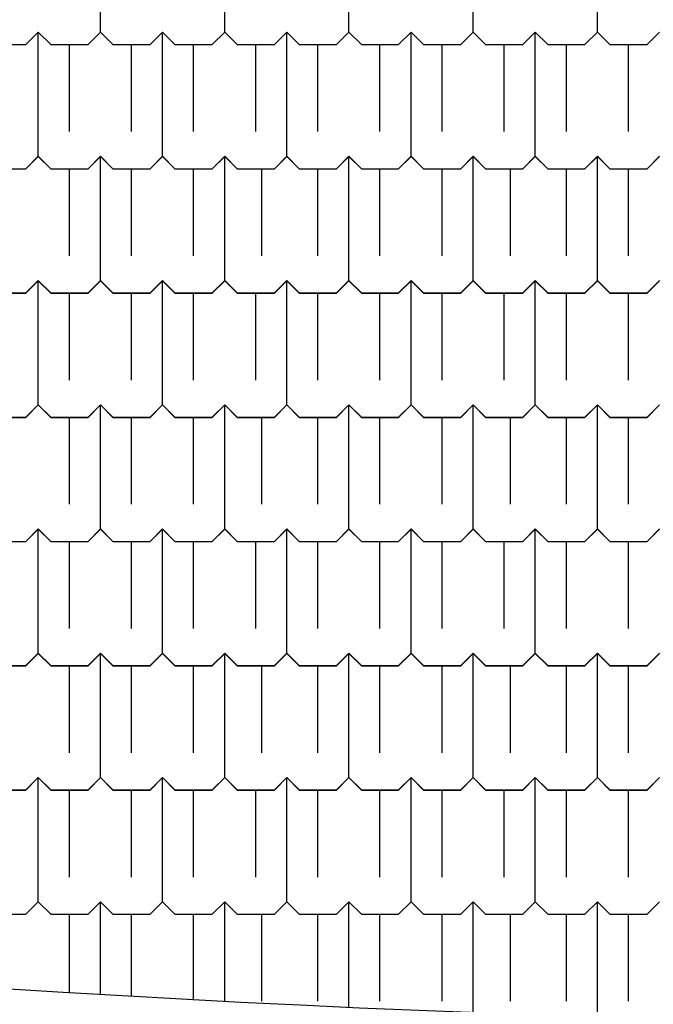
# Model space of a CAD drawing. Extents: x 90 to 403, y 0 to 44.
# Drawn here: x 351 to 354, y 4 to 8 of the extents above; entities that cross this region are included whole.
import ezdxf

# ---------------------------------------------------------------- set-up
doc = ezdxf.new("R2010")
doc.units = 0
doc.header["$MEASUREMENT"] = 0
doc.layers.add('AAA', color=7, linetype='CONTINUOUS')

msp = doc.modelspace()

# ---------------------------------------------------------------- linework, layer by layer
at = {"layer": 'AAA', "linetype": 'Continuous'}
for p, q in [((351.7154, 7.7487), (351.7154, 8.2487)), ((351.7154, 7.7479), (351.7154, 8.2479)), ((352.2154, 7.7487), (352.2154, 8.2487)), ((352.2154, 7.7479), (352.2154, 8.2479)), ((352.7154, 7.7487), (352.7154, 8.2487)), ((352.7154, 7.7479), (352.7154, 8.2479)), ((353.2154, 7.7487), (353.2154, 8.2487)), ((353.2154, 7.7479), (353.2154, 8.2479)), ((353.7154, 7.7487), (353.7154, 8.2487)), ((353.7154, 7.7479), (353.7154, 8.2479)), ((351.4154, 7.6987), (351.4654, 7.7487)), ((351.4154, 7.6979), (351.4654, 7.7479)), ((351.4654, 7.7487), (351.5154, 7.6987)), ((351.4654, 7.2487), (351.4654, 7.7487)), ((351.4654, 7.7479), (351.5154, 7.6979)), ((351.4654, 7.2479), (351.4654, 7.7479)), ((351.6654, 7.6987), (351.7154, 7.7487)), ((351.6654, 7.6979), (351.7154, 7.7479)), ((351.7154, 7.7487), (351.7654, 7.6987)), ((351.7154, 7.7479), (351.7654, 7.6979)), ((351.9154, 7.6987), (351.9654, 7.7487)), ((351.9154, 7.6979), (351.9654, 7.7479)), ((351.9654, 7.7487), (352.0154, 7.6987)), ((351.9654, 7.2487), (351.9654, 7.7487)), ((351.9654, 7.7479), (352.0154, 7.6979)), ((351.9654, 7.2479), (351.9654, 7.7479)), ((352.1654, 7.6987), (352.2154, 7.7487)), ((352.1654, 7.6979), (352.2154, 7.7479)), ((352.2154, 7.7487), (352.2654, 7.6987)), ((352.2154, 7.7479), (352.2654, 7.6979)), ((352.4154, 7.6987), (352.4654, 7.7487)), ((352.4154, 7.6979), (352.4654, 7.7479)), ((352.4654, 7.7487), (352.5154, 7.6987)), ((352.4654, 7.2487), (352.4654, 7.7487)), ((352.4654, 7.7479), (352.5154, 7.6979)), ((352.4654, 7.2479), (352.4654, 7.7479)), ((352.6654, 7.6987), (352.7154, 7.7487)), ((352.6654, 7.6979), (352.7154, 7.7479)), ((352.7154, 7.7487), (352.7654, 7.6987)), ((352.7154, 7.7479), (352.7654, 7.6979)), ((352.9154, 7.6987), (352.9654, 7.7487)), ((352.9154, 7.6979), (352.9654, 7.7479)), ((352.9654, 7.7487), (353.0154, 7.6987)), ((352.9654, 7.2487), (352.9654, 7.7487)), ((352.9654, 7.7479), (353.0154, 7.6979)), ((352.9654, 7.2479), (352.9654, 7.7479)), ((353.1654, 7.6987), (353.2154, 7.7487)), ((353.1654, 7.6979), (353.2154, 7.7479)), ((353.2154, 7.7487), (353.2654, 7.6987)), ((353.2154, 7.7479), (353.2654, 7.6979)), ((353.4154, 7.6987), (353.4654, 7.7487)), ((353.4154, 7.6979), (353.4654, 7.7479)), ((353.4654, 7.7487), (353.5154, 7.6987)), ((353.4654, 7.2487), (353.4654, 7.7487)), ((353.4654, 7.7479), (353.5154, 7.6979)), ((353.4654, 7.2479), (353.4654, 7.7479)), ((353.6654, 7.6987), (353.7154, 7.7487)), ((353.6654, 7.6979), (353.7154, 7.7479)), ((353.7154, 7.7487), (353.7654, 7.6987)), ((353.7154, 7.7479), (353.7654, 7.6979)), ((353.9154, 7.6987), (353.9654, 7.7487)), ((353.9154, 7.6979), (353.9654, 7.7479)), ((351.2654, 7.6987), (351.4154, 7.6987)), ((351.2654, 7.6979), (351.4154, 7.6979)), ((351.5154, 7.6987), (351.6654, 7.6987)), ((351.5154, 7.6979), (351.6654, 7.6979)), ((351.5904, 7.3487), (351.5904, 7.6987)), ((351.5904, 7.3479), (351.5904, 7.6979)), ((351.7654, 7.6987), (351.9154, 7.6987)), ((351.7654, 7.6979), (351.9154, 7.6979)), ((351.8404, 7.3487), (351.8404, 7.6987)), ((351.8404, 7.3479), (351.8404, 7.6979)), ((352.0154, 7.6987), (352.1654, 7.6987)), ((352.0154, 7.6979), (352.1654, 7.6979)), ((352.0904, 7.3487), (352.0904, 7.6987)), ((352.0904, 7.3479), (352.0904, 7.6979)), ((352.2654, 7.6987), (352.4154, 7.6987)), ((352.2654, 7.6979), (352.4154, 7.6979)), ((352.3404, 7.3487), (352.3404, 7.6987)), ((352.3404, 7.3479), (352.3404, 7.6979)), ((352.5154, 7.6987), (352.6654, 7.6987)), ((352.5154, 7.6979), (352.6654, 7.6979)), ((352.5904, 7.3487), (352.5904, 7.6987)), ((352.5904, 7.3479), (352.5904, 7.6979)), ((352.7654, 7.6987), (352.9154, 7.6987)), ((352.7654, 7.6979), (352.9154, 7.6979)), ((352.8404, 7.3487), (352.8404, 7.6987)), ((352.8404, 7.3479), (352.8404, 7.6979)), ((353.0154, 7.6987), (353.1654, 7.6987)), ((353.0154, 7.6979), (353.1654, 7.6979)), ((353.0904, 7.3487), (353.0904, 7.6987)), ((353.0904, 7.3479), (353.0904, 7.6979)), ((353.2654, 7.6987), (353.4154, 7.6987)), ((353.2654, 7.6979), (353.4154, 7.6979)), ((353.3404, 7.3487), (353.3404, 7.6987)), ((353.3404, 7.3479), (353.3404, 7.6979)), ((353.5154, 7.6987), (353.6654, 7.6987)), ((353.5154, 7.6979), (353.6654, 7.6979)), ((353.5904, 7.3487), (353.5904, 7.6987)), ((353.5904, 7.3479), (353.5904, 7.6979)), ((353.7654, 7.6987), (353.9154, 7.6987)), ((353.7654, 7.6979), (353.9154, 7.6979)), ((353.8404, 7.3487), (353.8404, 7.6987)), ((353.8404, 7.3479), (353.8404, 7.6979)), ((351.4154, 7.1987), (351.4654, 7.2487)), ((351.4154, 7.1979), (351.4654, 7.2479)), ((351.4654, 7.2487), (351.5154, 7.1987)), ((351.4654, 7.2479), (351.5154, 7.1979)), ((351.6654, 7.1987), (351.7154, 7.2487)), ((351.6654, 7.1979), (351.7154, 7.2479)), ((351.7154, 7.2487), (351.7654, 7.1987)), ((351.7154, 6.7487), (351.7154, 7.2487)), ((351.7154, 7.2479), (351.7654, 7.1979)), ((351.7154, 6.7479), (351.7154, 7.2479)), ((351.9154, 7.1987), (351.9654, 7.2487)), ((351.9154, 7.1979), (351.9654, 7.2479)), ((351.9654, 7.2487), (352.0154, 7.1987)), ((351.9654, 7.2479), (352.0154, 7.1979)), ((352.1654, 7.1987), (352.2154, 7.2487)), ((352.1654, 7.1979), (352.2154, 7.2479)), ((352.2154, 7.2487), (352.2654, 7.1987)), ((352.2154, 6.7487), (352.2154, 7.2487)), ((352.2154, 7.2479), (352.2654, 7.1979)), ((352.2154, 6.7479), (352.2154, 7.2479)), ((352.4154, 7.1987), (352.4654, 7.2487)), ((352.4154, 7.1979), (352.4654, 7.2479)), ((352.4654, 7.2487), (352.5154, 7.1987)), ((352.4654, 7.2479), (352.5154, 7.1979)), ((352.6654, 7.1987), (352.7154, 7.2487)), ((352.6654, 7.1979), (352.7154, 7.2479)), ((352.7154, 7.2487), (352.7654, 7.1987)), ((352.7154, 6.7487), (352.7154, 7.2487)), ((352.7154, 7.2479), (352.7654, 7.1979)), ((352.7154, 6.7479), (352.7154, 7.2479)), ((352.9154, 7.1987), (352.9654, 7.2487)), ((352.9154, 7.1979), (352.9654, 7.2479)), ((352.9654, 7.2487), (353.0154, 7.1987)), ((352.9654, 7.2479), (353.0154, 7.1979)), ((353.1654, 7.1987), (353.2154, 7.2487)), ((353.1654, 7.1979), (353.2154, 7.2479)), ((353.2154, 7.2487), (353.2654, 7.1987)), ((353.2154, 6.7487), (353.2154, 7.2487)), ((353.2154, 7.2479), (353.2654, 7.1979)), ((353.2154, 6.7479), (353.2154, 7.2479)), ((353.4154, 7.1987), (353.4654, 7.2487)), ((353.4154, 7.1979), (353.4654, 7.2479)), ((353.4654, 7.2487), (353.5154, 7.1987)), ((353.4654, 7.2479), (353.5154, 7.1979)), ((353.6654, 7.1987), (353.7154, 7.2487)), ((353.6654, 7.1979), (353.7154, 7.2479)), ((353.7154, 7.2487), (353.7654, 7.1987)), ((353.7154, 6.7487), (353.7154, 7.2487)), ((353.7154, 7.2479), (353.7654, 7.1979)), ((353.7154, 6.7479), (353.7154, 7.2479)), ((353.9154, 7.1987), (353.9654, 7.2487)), ((353.9154, 7.1979), (353.9654, 7.2479)), ((351.2654, 7.1987), (351.4154, 7.1987)), ((351.2654, 7.1979), (351.4154, 7.1979)), ((351.5154, 7.1987), (351.6654, 7.1987)), ((351.5154, 7.1979), (351.6654, 7.1979)), ((351.5904, 6.8487), (351.5904, 7.1987)), ((351.5904, 6.8479), (351.5904, 7.1979)), ((351.7654, 7.1987), (351.9154, 7.1987)), ((351.7654, 7.1979), (351.9154, 7.1979)), ((351.8404, 6.8487), (351.8404, 7.1987)), ((351.8404, 6.8479), (351.8404, 7.1979)), ((352.0154, 7.1987), (352.1654, 7.1987)), ((352.0154, 7.1979), (352.1654, 7.1979)), ((352.0904, 6.8487), (352.0904, 7.1987)), ((352.0904, 6.8479), (352.0904, 7.1979)), ((352.2654, 7.1987), (352.4154, 7.1987)), ((352.2654, 7.1979), (352.4154, 7.1979)), ((352.3654, 6.8487), (352.3654, 7.1987)), ((352.3654, 6.8479), (352.3654, 7.1979)), ((352.5154, 7.1987), (352.6654, 7.1987)), ((352.5154, 7.1979), (352.6654, 7.1979)), ((352.5904, 6.8487), (352.5904, 7.1987)), ((352.5904, 6.8479), (352.5904, 7.1979)), ((352.7654, 7.1987), (352.9154, 7.1987)), ((352.7654, 7.1979), (352.9154, 7.1979)), ((352.8404, 6.8487), (352.8404, 7.1987)), ((352.8404, 6.8479), (352.8404, 7.1979)), ((353.0154, 7.1987), (353.1654, 7.1987)), ((353.0154, 7.1979), (353.1654, 7.1979)), ((353.0904, 6.8487), (353.0904, 7.1987)), ((353.0904, 6.8479), (353.0904, 7.1979)), ((353.2654, 7.1987), (353.4154, 7.1987)), ((353.2654, 7.1979), (353.4154, 7.1979)), ((353.3654, 6.8487), (353.3654, 7.1987)), ((353.3654, 6.8479), (353.3654, 7.1979)), ((353.5154, 7.1987), (353.6654, 7.1987)), ((353.5154, 7.1979), (353.6654, 7.1979)), ((353.5904, 6.8487), (353.5904, 7.1987)), ((353.5904, 6.8479), (353.5904, 7.1979)), ((353.7654, 7.1987), (353.9154, 7.1987)), ((353.7654, 7.1979), (353.9154, 7.1979)), ((353.8404, 6.8487), (353.8404, 7.1987)), ((353.8404, 6.8479), (353.8404, 7.1979)), ((351.4154, 6.6987), (351.4654, 6.7487)), ((351.4154, 6.6979), (351.4654, 6.7479)), ((351.4654, 6.7487), (351.5154, 6.6987)), ((351.4654, 6.2487), (351.4654, 6.7487)), ((351.4654, 6.7479), (351.5154, 6.6979)), ((351.4654, 6.2479), (351.4654, 6.7479)), ((351.6654, 6.6987), (351.7154, 6.7487)), ((351.6654, 6.6979), (351.7154, 6.7479)), ((351.7154, 6.7487), (351.7654, 6.6987)), ((351.7154, 6.7479), (351.7654, 6.6979)), ((351.9154, 6.6987), (351.9654, 6.7487)), ((351.9154, 6.6979), (351.9654, 6.7479)), ((351.9654, 6.7487), (352.0154, 6.6987)), ((351.9654, 6.2487), (351.9654, 6.7487)), ((351.9654, 6.7479), (352.0154, 6.6979)), ((351.9654, 6.2479), (351.9654, 6.7479)), ((352.1654, 6.6987), (352.2154, 6.7487)), ((352.1654, 6.6979), (352.2154, 6.7479)), ((352.2154, 6.7487), (352.2654, 6.6987)), ((352.2154, 6.7479), (352.2654, 6.6979)), ((352.4154, 6.6987), (352.4654, 6.7487)), ((352.4154, 6.6979), (352.4654, 6.7479)), ((352.4654, 6.7487), (352.5154, 6.6987)), ((352.4654, 6.2487), (352.4654, 6.7487)), ((352.4654, 6.7479), (352.5154, 6.6979)), ((352.4654, 6.2479), (352.4654, 6.7479)), ((352.6654, 6.6987), (352.7154, 6.7487)), ((352.6654, 6.6979), (352.7154, 6.7479)), ((352.7154, 6.7487), (352.7654, 6.6987)), ((352.7154, 6.7479), (352.7654, 6.6979)), ((352.9154, 6.6987), (352.9654, 6.7487)), ((352.9154, 6.6979), (352.9654, 6.7479)), ((352.9654, 6.7487), (353.0154, 6.6987)), ((352.9654, 6.2487), (352.9654, 6.7487)), ((352.9654, 6.7479), (353.0154, 6.6979)), ((352.9654, 6.2479), (352.9654, 6.7479)), ((353.1654, 6.6987), (353.2154, 6.7487)), ((353.1654, 6.6979), (353.2154, 6.7479)), ((353.2154, 6.7487), (353.2654, 6.6987)), ((353.2154, 6.7479), (353.2654, 6.6979)), ((353.4154, 6.6987), (353.4654, 6.7487)), ((353.4154, 6.6979), (353.4654, 6.7479)), ((353.4654, 6.7487), (353.5154, 6.6987)), ((353.4654, 6.2487), (353.4654, 6.7487)), ((353.4654, 6.7479), (353.5154, 6.6979)), ((353.4654, 6.2479), (353.4654, 6.7479)), ((353.6654, 6.6987), (353.7154, 6.7487)), ((353.6654, 6.6979), (353.7154, 6.7479)), ((353.7154, 6.7487), (353.7654, 6.6987)), ((353.7154, 6.7479), (353.7654, 6.6979)), ((353.9154, 6.6987), (353.9654, 6.7487)), ((353.9154, 6.6979), (353.9654, 6.7479)), ((351.2654, 6.6987), (351.4154, 6.6987)), ((351.2654, 6.6979), (351.4154, 6.6979)), ((351.5154, 6.6987), (351.6654, 6.6987)), ((351.5154, 6.6979), (351.6654, 6.6979)), ((351.5904, 6.3487), (351.5904, 6.6987)), ((351.5904, 6.3479), (351.5904, 6.6979)), ((351.7654, 6.6987), (351.9154, 6.6987)), ((351.7654, 6.6979), (351.9154, 6.6979)), ((351.8404, 6.3487), (351.8404, 6.6987)), ((351.8404, 6.3479), (351.8404, 6.6979)), ((352.0154, 6.6987), (352.1654, 6.6987)), ((352.0154, 6.6979), (352.1654, 6.6979)), ((352.0904, 6.3487), (352.0904, 6.6987)), ((352.0904, 6.3479), (352.0904, 6.6979)), ((352.2654, 6.6987), (352.4154, 6.6987)), ((352.2654, 6.6979), (352.4154, 6.6979)), ((352.3404, 6.3487), (352.3404, 6.6987)), ((352.3404, 6.3479), (352.3404, 6.6979)), ((352.5154, 6.6987), (352.6654, 6.6987)), ((352.5154, 6.6979), (352.6654, 6.6979)), ((352.5904, 6.3487), (352.5904, 6.6987)), ((352.5904, 6.3479), (352.5904, 6.6979)), ((352.7654, 6.6987), (352.9154, 6.6987)), ((352.7654, 6.6979), (352.9154, 6.6979)), ((352.8404, 6.3487), (352.8404, 6.6987)), ((352.8404, 6.3479), (352.8404, 6.6979)), ((353.0154, 6.6987), (353.1654, 6.6987)), ((353.0154, 6.6979), (353.1654, 6.6979)), ((353.0904, 6.3487), (353.0904, 6.6987)), ((353.0904, 6.3479), (353.0904, 6.6979)), ((353.2654, 6.6987), (353.4154, 6.6987)), ((353.2654, 6.6979), (353.4154, 6.6979)), ((353.3404, 6.3487), (353.3404, 6.6987)), ((353.3404, 6.3479), (353.3404, 6.6979)), ((353.5154, 6.6987), (353.6654, 6.6987)), ((353.5154, 6.6979), (353.6654, 6.6979)), ((353.5904, 6.3487), (353.5904, 6.6987)), ((353.5904, 6.3479), (353.5904, 6.6979)), ((353.7654, 6.6987), (353.9154, 6.6987)), ((353.7654, 6.6979), (353.9154, 6.6979)), ((353.8404, 6.3487), (353.8404, 6.6987)), ((353.8404, 6.3479), (353.8404, 6.6979)), ((351.4154, 6.1987), (351.4654, 6.2487)), ((351.4154, 6.1979), (351.4654, 6.2479)), ((351.4654, 6.2487), (351.5154, 6.1987)), ((351.4654, 6.2479), (351.5154, 6.1979)), ((351.6654, 6.1987), (351.7154, 6.2487)), ((351.6654, 6.1979), (351.7154, 6.2479)), ((351.7154, 6.2487), (351.7654, 6.1987)), ((351.7154, 5.7487), (351.7154, 6.2487)), ((351.7154, 6.2479), (351.7654, 6.1979)), ((351.7154, 5.7479), (351.7154, 6.2479)), ((351.9154, 6.1987), (351.9654, 6.2487)), ((351.9154, 6.1979), (351.9654, 6.2479)), ((351.9654, 6.2487), (352.0154, 6.1987)), ((351.9654, 6.2479), (352.0154, 6.1979)), ((352.1654, 6.1987), (352.2154, 6.2487)), ((352.1654, 6.1979), (352.2154, 6.2479)), ((352.2154, 6.2487), (352.2654, 6.1987)), ((352.2154, 5.7487), (352.2154, 6.2487)), ((352.2154, 6.2479), (352.2654, 6.1979)), ((352.2154, 5.7479), (352.2154, 6.2479)), ((352.4154, 6.1987), (352.4654, 6.2487)), ((352.4154, 6.1979), (352.4654, 6.2479)), ((352.4654, 6.2487), (352.5154, 6.1987)), ((352.4654, 6.2479), (352.5154, 6.1979)), ((352.6654, 6.1987), (352.7154, 6.2487)), ((352.6654, 6.1979), (352.7154, 6.2479)), ((352.7154, 6.2487), (352.7654, 6.1987)), ((352.7154, 5.7487), (352.7154, 6.2487)), ((352.7154, 6.2479), (352.7654, 6.1979)), ((352.7154, 5.7479), (352.7154, 6.2479)), ((352.9154, 6.1987), (352.9654, 6.2487)), ((352.9154, 6.1979), (352.9654, 6.2479)), ((352.9654, 6.2487), (353.0154, 6.1987)), ((352.9654, 6.2479), (353.0154, 6.1979)), ((353.1654, 6.1987), (353.2154, 6.2487)), ((353.1654, 6.1979), (353.2154, 6.2479)), ((353.2154, 6.2487), (353.2654, 6.1987)), ((353.2154, 5.7487), (353.2154, 6.2487)), ((353.2154, 6.2479), (353.2654, 6.1979)), ((353.2154, 5.7479), (353.2154, 6.2479)), ((353.4154, 6.1987), (353.4654, 6.2487)), ((353.4154, 6.1979), (353.4654, 6.2479)), ((353.4654, 6.2487), (353.5154, 6.1987)), ((353.4654, 6.2479), (353.5154, 6.1979)), ((353.6654, 6.1987), (353.7154, 6.2487)), ((353.6654, 6.1979), (353.7154, 6.2479)), ((353.7154, 6.2487), (353.7654, 6.1987)), ((353.7154, 5.7487), (353.7154, 6.2487)), ((353.7154, 6.2479), (353.7654, 6.1979)), ((353.7154, 5.7479), (353.7154, 6.2479)), ((353.9154, 6.1987), (353.9654, 6.2487)), ((353.9154, 6.1979), (353.9654, 6.2479)), ((351.2654, 6.1987), (351.4154, 6.1987)), ((351.2654, 6.1979), (351.4154, 6.1979)), ((351.5154, 6.1987), (351.6654, 6.1987)), ((351.5154, 6.1979), (351.6654, 6.1979)), ((351.5904, 5.8487), (351.5904, 6.1987)), ((351.5904, 5.8479), (351.5904, 6.1979)), ((351.7654, 6.1987), (351.9154, 6.1987)), ((351.7654, 6.1979), (351.9154, 6.1979)), ((351.8404, 5.8487), (351.8404, 6.1987)), ((351.8404, 5.8479), (351.8404, 6.1979)), ((352.0154, 6.1987), (352.1654, 6.1987)), ((352.0154, 6.1979), (352.1654, 6.1979)), ((352.0904, 5.8487), (352.0904, 6.1987)), ((352.0904, 5.8479), (352.0904, 6.1979)), ((352.2654, 6.1987), (352.4154, 6.1987)), ((352.2654, 6.1979), (352.4154, 6.1979)), ((352.3654, 5.8487), (352.3654, 6.1987)), ((352.3654, 5.8479), (352.3654, 6.1979)), ((352.5154, 6.1987), (352.6654, 6.1987)), ((352.5154, 6.1979), (352.6654, 6.1979)), ((352.5904, 5.8487), (352.5904, 6.1987)), ((352.5904, 5.8479), (352.5904, 6.1979)), ((352.7654, 6.1987), (352.9154, 6.1987)), ((352.7654, 6.1979), (352.9154, 6.1979)), ((352.8404, 5.8487), (352.8404, 6.1987)), ((352.8404, 5.8479), (352.8404, 6.1979)), ((353.0154, 6.1987), (353.1654, 6.1987)), ((353.0154, 6.1979), (353.1654, 6.1979)), ((353.0904, 5.8487), (353.0904, 6.1987)), ((353.0904, 5.8479), (353.0904, 6.1979)), ((353.2654, 6.1987), (353.4154, 6.1987)), ((353.2654, 6.1979), (353.4154, 6.1979)), ((353.3654, 5.8487), (353.3654, 6.1987)), ((353.3654, 5.8479), (353.3654, 6.1979)), ((353.5154, 6.1987), (353.6654, 6.1987)), ((353.5154, 6.1979), (353.6654, 6.1979)), ((353.5904, 5.8487), (353.5904, 6.1987)), ((353.5904, 5.8479), (353.5904, 6.1979)), ((353.7654, 6.1987), (353.9154, 6.1987)), ((353.7654, 6.1979), (353.9154, 6.1979)), ((353.8404, 5.8487), (353.8404, 6.1987)), ((353.8404, 5.8479), (353.8404, 6.1979)), ((351.4154, 5.6987), (351.4654, 5.7487)), ((351.4154, 5.6979), (351.4654, 5.7479)), ((351.4654, 5.7487), (351.5154, 5.6987)), ((351.4654, 5.2487), (351.4654, 5.7487)), ((351.4654, 5.7479), (351.5154, 5.6979)), ((351.4654, 5.2479), (351.4654, 5.7479)), ((351.6654, 5.6987), (351.7154, 5.7487)), ((351.6654, 5.6979), (351.7154, 5.7479)), ((351.7154, 5.7487), (351.7654, 5.6987)), ((351.7154, 5.7479), (351.7654, 5.6979)), ((351.9154, 5.6987), (351.9654, 5.7487)), ((351.9154, 5.6979), (351.9654, 5.7479)), ((351.9654, 5.7487), (352.0154, 5.6987)), ((351.9654, 5.2487), (351.9654, 5.7487)), ((351.9654, 5.7479), (352.0154, 5.6979)), ((351.9654, 5.2479), (351.9654, 5.7479)), ((352.1654, 5.6987), (352.2154, 5.7487)), ((352.1654, 5.6979), (352.2154, 5.7479)), ((352.2154, 5.7487), (352.2654, 5.6987)), ((352.2154, 5.7479), (352.2654, 5.6979)), ((352.4154, 5.6987), (352.4654, 5.7487)), ((352.4154, 5.6979), (352.4654, 5.7479)), ((352.4654, 5.7487), (352.5154, 5.6987)), ((352.4654, 5.2487), (352.4654, 5.7487)), ((352.4654, 5.7479), (352.5154, 5.6979)), ((352.4654, 5.2479), (352.4654, 5.7479)), ((352.6654, 5.6987), (352.7154, 5.7487)), ((352.6654, 5.6979), (352.7154, 5.7479)), ((352.7154, 5.7487), (352.7654, 5.6987)), ((352.7154, 5.7479), (352.7654, 5.6979)), ((352.9154, 5.6987), (352.9654, 5.7487)), ((352.9154, 5.6979), (352.9654, 5.7479)), ((352.9654, 5.7487), (353.0154, 5.6987)), ((352.9654, 5.2487), (352.9654, 5.7487)), ((352.9654, 5.7479), (353.0154, 5.6979)), ((352.9654, 5.2479), (352.9654, 5.7479)), ((353.1654, 5.6987), (353.2154, 5.7487)), ((353.1654, 5.6979), (353.2154, 5.7479)), ((353.2154, 5.7487), (353.2654, 5.6987)), ((353.2154, 5.7479), (353.2654, 5.6979)), ((353.4154, 5.6987), (353.4654, 5.7487)), ((353.4154, 5.6979), (353.4654, 5.7479)), ((353.4654, 5.7487), (353.5154, 5.6987)), ((353.4654, 5.2487), (353.4654, 5.7487)), ((353.4654, 5.7479), (353.5154, 5.6979)), ((353.4654, 5.2479), (353.4654, 5.7479)), ((353.6654, 5.6987), (353.7154, 5.7487)), ((353.6654, 5.6979), (353.7154, 5.7479)), ((353.7154, 5.7487), (353.7654, 5.6987)), ((353.7154, 5.7479), (353.7654, 5.6979)), ((353.9154, 5.6987), (353.9654, 5.7487)), ((353.9154, 5.6979), (353.9654, 5.7479)), ((351.2654, 5.6987), (351.4154, 5.6987)), ((351.2654, 5.6979), (351.4154, 5.6979)), ((351.5154, 5.6987), (351.6654, 5.6987)), ((351.5154, 5.6979), (351.6654, 5.6979)), ((351.5904, 5.3487), (351.5904, 5.6987)), ((351.5904, 5.3479), (351.5904, 5.6979)), ((351.7654, 5.6987), (351.9154, 5.6987)), ((351.7654, 5.6979), (351.9154, 5.6979)), ((351.8404, 5.3487), (351.8404, 5.6987)), ((351.8404, 5.3479), (351.8404, 5.6979)), ((352.0154, 5.6987), (352.1654, 5.6987)), ((352.0154, 5.6979), (352.1654, 5.6979)), ((352.0904, 5.3487), (352.0904, 5.6987)), ((352.0904, 5.3479), (352.0904, 5.6979)), ((352.2654, 5.6987), (352.4154, 5.6987)), ((352.2654, 5.6979), (352.4154, 5.6979)), ((352.3404, 5.3487), (352.3404, 5.6987)), ((352.3404, 5.3479), (352.3404, 5.6979)), ((352.5154, 5.6987), (352.6654, 5.6987)), ((352.5154, 5.6979), (352.6654, 5.6979)), ((352.5904, 5.3487), (352.5904, 5.6987)), ((352.5904, 5.3479), (352.5904, 5.6979)), ((352.7654, 5.6987), (352.9154, 5.6987)), ((352.7654, 5.6979), (352.9154, 5.6979)), ((352.8404, 5.3487), (352.8404, 5.6987)), ((352.8404, 5.3479), (352.8404, 5.6979)), ((353.0154, 5.6987), (353.1654, 5.6987)), ((353.0154, 5.6979), (353.1654, 5.6979)), ((353.0904, 5.3487), (353.0904, 5.6987)), ((353.0904, 5.3479), (353.0904, 5.6979)), ((353.2654, 5.6987), (353.4154, 5.6987)), ((353.2654, 5.6979), (353.4154, 5.6979)), ((353.3404, 5.3487), (353.3404, 5.6987)), ((353.3404, 5.3479), (353.3404, 5.6979)), ((353.5154, 5.6987), (353.6654, 5.6987)), ((353.5154, 5.6979), (353.6654, 5.6979)), ((353.5904, 5.3487), (353.5904, 5.6987)), ((353.5904, 5.3479), (353.5904, 5.6979)), ((353.7654, 5.6987), (353.9154, 5.6987)), ((353.7654, 5.6979), (353.9154, 5.6979)), ((353.8404, 5.3487), (353.8404, 5.6987)), ((353.8404, 5.3479), (353.8404, 5.6979)), ((351.4154, 5.1987), (351.4654, 5.2487)), ((351.4154, 5.1979), (351.4654, 5.2479)), ((351.4654, 5.2487), (351.5154, 5.1987)), ((351.4654, 5.2479), (351.5154, 5.1979)), ((351.6654, 5.1987), (351.7154, 5.2487)), ((351.6654, 5.1979), (351.7154, 5.2479)), ((351.7154, 5.2487), (351.7654, 5.1987)), ((351.7154, 4.7487), (351.7154, 5.2487)), ((351.7154, 5.2479), (351.7654, 5.1979)), ((351.7154, 4.7479), (351.7154, 5.2479)), ((351.9154, 5.1987), (351.9654, 5.2487)), ((351.9154, 5.1979), (351.9654, 5.2479)), ((351.9654, 5.2487), (352.0154, 5.1987)), ((351.9654, 5.2479), (352.0154, 5.1979)), ((352.1654, 5.1987), (352.2154, 5.2487)), ((352.1654, 5.1979), (352.2154, 5.2479)), ((352.2154, 5.2487), (352.2654, 5.1987)), ((352.2154, 4.7487), (352.2154, 5.2487)), ((352.2154, 5.2479), (352.2654, 5.1979)), ((352.2154, 4.7479), (352.2154, 5.2479)), ((352.4154, 5.1987), (352.4654, 5.2487)), ((352.4154, 5.1979), (352.4654, 5.2479)), ((352.4654, 5.2487), (352.5154, 5.1987)), ((352.4654, 5.2479), (352.5154, 5.1979)), ((352.6654, 5.1987), (352.7154, 5.2487)), ((352.6654, 5.1979), (352.7154, 5.2479)), ((352.7154, 5.2487), (352.7654, 5.1987)), ((352.7154, 4.7487), (352.7154, 5.2487)), ((352.7154, 5.2479), (352.7654, 5.1979)), ((352.7154, 4.7479), (352.7154, 5.2479)), ((352.9154, 5.1987), (352.9654, 5.2487)), ((352.9154, 5.1979), (352.9654, 5.2479)), ((352.9654, 5.2487), (353.0154, 5.1987)), ((352.9654, 5.2479), (353.0154, 5.1979)), ((353.1654, 5.1987), (353.2154, 5.2487)), ((353.1654, 5.1979), (353.2154, 5.2479)), ((353.2154, 5.2487), (353.2654, 5.1987)), ((353.2154, 4.7487), (353.2154, 5.2487)), ((353.2154, 5.2479), (353.2654, 5.1979)), ((353.2154, 4.7479), (353.2154, 5.2479)), ((353.4154, 5.1987), (353.4654, 5.2487)), ((353.4154, 5.1979), (353.4654, 5.2479)), ((353.4654, 5.2487), (353.5154, 5.1987)), ((353.4654, 5.2479), (353.5154, 5.1979)), ((353.6654, 5.1987), (353.7154, 5.2487)), ((353.6654, 5.1979), (353.7154, 5.2479)), ((353.7154, 5.2487), (353.7654, 5.1987)), ((353.7154, 4.7487), (353.7154, 5.2487)), ((353.7154, 5.2479), (353.7654, 5.1979)), ((353.7154, 4.7479), (353.7154, 5.2479)), ((353.9154, 5.1987), (353.9654, 5.2487)), ((353.9154, 5.1979), (353.9654, 5.2479)), ((351.2654, 5.1987), (351.4154, 5.1987)), ((351.2654, 5.1979), (351.4154, 5.1979)), ((351.5154, 5.1987), (351.6654, 5.1987)), ((351.5154, 5.1979), (351.6654, 5.1979)), ((351.5904, 4.8487), (351.5904, 5.1987)), ((351.5904, 4.8479), (351.5904, 5.1979)), ((351.7654, 5.1987), (351.9154, 5.1987)), ((351.7654, 5.1979), (351.9154, 5.1979)), ((351.8404, 4.8487), (351.8404, 5.1987)), ((351.8404, 4.8479), (351.8404, 5.1979)), ((352.0154, 5.1987), (352.1654, 5.1987)), ((352.0154, 5.1979), (352.1654, 5.1979)), ((352.0904, 4.8487), (352.0904, 5.1987)), ((352.0904, 4.8479), (352.0904, 5.1979)), ((352.2654, 5.1987), (352.4154, 5.1987)), ((352.2654, 5.1979), (352.4154, 5.1979)), ((352.3654, 4.8487), (352.3654, 5.1987)), ((352.3654, 4.8479), (352.3654, 5.1979)), ((352.5154, 5.1987), (352.6654, 5.1987)), ((352.5154, 5.1979), (352.6654, 5.1979)), ((352.5904, 4.8487), (352.5904, 5.1987)), ((352.5904, 4.8479), (352.5904, 5.1979)), ((352.7654, 5.1987), (352.9154, 5.1987)), ((352.7654, 5.1979), (352.9154, 5.1979)), ((352.8404, 4.8487), (352.8404, 5.1987)), ((352.8404, 4.8479), (352.8404, 5.1979)), ((353.0154, 5.1987), (353.1654, 5.1987)), ((353.0154, 5.1979), (353.1654, 5.1979)), ((353.0904, 4.8487), (353.0904, 5.1987)), ((353.0904, 4.8479), (353.0904, 5.1979)), ((353.2654, 5.1987), (353.4154, 5.1987)), ((353.2654, 5.1979), (353.4154, 5.1979)), ((353.3654, 4.8487), (353.3654, 5.1987)), ((353.3654, 4.8479), (353.3654, 5.1979)), ((353.5154, 5.1987), (353.6654, 5.1987)), ((353.5154, 5.1979), (353.6654, 5.1979)), ((353.5904, 4.8487), (353.5904, 5.1987)), ((353.5904, 4.8479), (353.5904, 5.1979)), ((353.7654, 5.1987), (353.9154, 5.1987)), ((353.7654, 5.1979), (353.9154, 5.1979)), ((353.8404, 4.8487), (353.8404, 5.1987)), ((353.8404, 4.8479), (353.8404, 5.1979)), ((351.4154, 4.6987), (351.4654, 4.7487)), ((351.4154, 4.6979), (351.4654, 4.7479)), ((351.4654, 4.7487), (351.5154, 4.6987)), ((351.4654, 4.2487), (351.4654, 4.7487)), ((351.4654, 4.7479), (351.5154, 4.6979)), ((351.4654, 4.2479), (351.4654, 4.7479)), ((351.6654, 4.6987), (351.7154, 4.7487)), ((351.6654, 4.6979), (351.7154, 4.7479)), ((351.7154, 4.7487), (351.7654, 4.6987)), ((351.7154, 4.7479), (351.7654, 4.6979)), ((351.9154, 4.6987), (351.9654, 4.7487)), ((351.9154, 4.6979), (351.9654, 4.7479)), ((351.9654, 4.7487), (352.0154, 4.6987)), ((351.9654, 4.2487), (351.9654, 4.7487)), ((351.9654, 4.7479), (352.0154, 4.6979)), ((351.9654, 4.2479), (351.9654, 4.7479)), ((352.1654, 4.6987), (352.2154, 4.7487)), ((352.1654, 4.6979), (352.2154, 4.7479)), ((352.2154, 4.7487), (352.2654, 4.6987)), ((352.2154, 4.7479), (352.2654, 4.6979)), ((352.4154, 4.6987), (352.4654, 4.7487)), ((352.4154, 4.6979), (352.4654, 4.7479)), ((352.4654, 4.7487), (352.5154, 4.6987)), ((352.4654, 4.2487), (352.4654, 4.7487)), ((352.4654, 4.7479), (352.5154, 4.6979)), ((352.4654, 4.2479), (352.4654, 4.7479)), ((352.6654, 4.6987), (352.7154, 4.7487)), ((352.6654, 4.6979), (352.7154, 4.7479)), ((352.7154, 4.7487), (352.7654, 4.6987)), ((352.7154, 4.7479), (352.7654, 4.6979)), ((352.9154, 4.6987), (352.9654, 4.7487)), ((352.9154, 4.6979), (352.9654, 4.7479)), ((352.9654, 4.7487), (353.0154, 4.6987)), ((352.9654, 4.2487), (352.9654, 4.7487)), ((352.9654, 4.7479), (353.0154, 4.6979)), ((352.9654, 4.2479), (352.9654, 4.7479)), ((353.1654, 4.6987), (353.2154, 4.7487)), ((353.1654, 4.6979), (353.2154, 4.7479)), ((353.2154, 4.7487), (353.2654, 4.6987)), ((353.2154, 4.7479), (353.2654, 4.6979)), ((353.4154, 4.6987), (353.4654, 4.7487)), ((353.4154, 4.6979), (353.4654, 4.7479)), ((353.4654, 4.7487), (353.5154, 4.6987)), ((353.4654, 4.2487), (353.4654, 4.7487)), ((353.4654, 4.7479), (353.5154, 4.6979)), ((353.4654, 4.2479), (353.4654, 4.7479)), ((353.6654, 4.6987), (353.7154, 4.7487)), ((353.6654, 4.6979), (353.7154, 4.7479)), ((353.7154, 4.7487), (353.7654, 4.6987)), ((353.7154, 4.7479), (353.7654, 4.6979)), ((353.9154, 4.6987), (353.9654, 4.7487)), ((353.9154, 4.6979), (353.9654, 4.7479)), ((351.2654, 4.6987), (351.4154, 4.6987)), ((351.2654, 4.6979), (351.4154, 4.6979)), ((351.5154, 4.6987), (351.6654, 4.6987)), ((351.5154, 4.6979), (351.6654, 4.6979)), ((351.5904, 4.3487), (351.5904, 4.6987)), ((351.5904, 4.3479), (351.5904, 4.6979)), ((351.7654, 4.6987), (351.9154, 4.6987)), ((351.7654, 4.6979), (351.9154, 4.6979)), ((351.8404, 4.3487), (351.8404, 4.6987)), ((351.8404, 4.3479), (351.8404, 4.6979)), ((352.0154, 4.6987), (352.1654, 4.6987)), ((352.0154, 4.6979), (352.1654, 4.6979)), ((352.0904, 4.3487), (352.0904, 4.6987)), ((352.0904, 4.3479), (352.0904, 4.6979)), ((352.2654, 4.6987), (352.4154, 4.6987)), ((352.2654, 4.6979), (352.4154, 4.6979)), ((352.3404, 4.3487), (352.3404, 4.6987)), ((352.3404, 4.3479), (352.3404, 4.6979)), ((352.5154, 4.6987), (352.6654, 4.6987)), ((352.5154, 4.6979), (352.6654, 4.6979)), ((352.5904, 4.3487), (352.5904, 4.6987)), ((352.5904, 4.3479), (352.5904, 4.6979)), ((352.7654, 4.6987), (352.9154, 4.6987)), ((352.7654, 4.6979), (352.9154, 4.6979)), ((352.8404, 4.3487), (352.8404, 4.6987)), ((352.8404, 4.3479), (352.8404, 4.6979)), ((353.0154, 4.6987), (353.1654, 4.6987)), ((353.0154, 4.6979), (353.1654, 4.6979)), ((353.0904, 4.3487), (353.0904, 4.6987)), ((353.0904, 4.3479), (353.0904, 4.6979)), ((353.2654, 4.6987), (353.4154, 4.6987)), ((353.2654, 4.6979), (353.4154, 4.6979)), ((353.3404, 4.3487), (353.3404, 4.6987)), ((353.3404, 4.3479), (353.3404, 4.6979)), ((353.5154, 4.6987), (353.6654, 4.6987)), ((353.5154, 4.6979), (353.6654, 4.6979)), ((353.5904, 4.3487), (353.5904, 4.6987)), ((353.5904, 4.3479), (353.5904, 4.6979)), ((353.7654, 4.6987), (353.9154, 4.6987)), ((353.7654, 4.6979), (353.9154, 4.6979)), ((353.8404, 4.3487), (353.8404, 4.6987)), ((353.8404, 4.3479), (353.8404, 4.6979)), ((351.4154, 4.1987), (351.4654, 4.2487)), ((351.4154, 4.1979), (351.4654, 4.2479)), ((351.4654, 4.2487), (351.5154, 4.1987)), ((351.4654, 4.2479), (351.5154, 4.1979)), ((351.6654, 4.1987), (351.7154, 4.2487)), ((351.6654, 4.1979), (351.7154, 4.2479)), ((351.7154, 4.2487), (351.7654, 4.1987)), ((351.7154, 3.8789), (351.7154, 4.2487)), ((351.7154, 4.2479), (351.7654, 4.1979)), ((351.7154, 3.8763), (351.7154, 4.2479)), ((351.9154, 4.1987), (351.9654, 4.2487)), ((351.9154, 4.1979), (351.9654, 4.2479)), ((351.9654, 4.2487), (352.0154, 4.1987)), ((351.9654, 4.2479), (352.0154, 4.1979)), ((352.1654, 4.1987), (352.2154, 4.2487)), ((352.1654, 4.1979), (352.2154, 4.2479)), ((352.2154, 4.2487), (352.2654, 4.1987)), ((352.2154, 3.8589), (352.2154, 4.2487)), ((352.2154, 4.2479), (352.2654, 4.1979)), ((352.2154, 3.846), (352.2154, 4.2479)), ((352.4154, 4.1987), (352.4654, 4.2487)), ((352.4154, 4.1979), (352.4654, 4.2479)), ((352.4654, 4.2487), (352.5154, 4.1987)), ((352.4654, 4.2479), (352.5154, 4.1979)), ((352.6654, 4.1987), (352.7154, 4.2487)), ((352.6654, 4.1979), (352.7154, 4.2479)), ((352.7154, 4.2487), (352.7654, 4.1987)), ((352.7154, 3.8389), (352.7154, 4.2487)), ((352.7154, 4.2479), (352.7654, 4.1979)), ((352.7154, 3.825), (352.7154, 4.2479)), ((352.9154, 4.1987), (352.9654, 4.2487)), ((352.9154, 4.1979), (352.9654, 4.2479)), ((352.9654, 4.2487), (353.0154, 4.1987)), ((352.9654, 4.2479), (353.0154, 4.1979)), ((353.1654, 4.1987), (353.2154, 4.2487)), ((353.1654, 4.1979), (353.2154, 4.2479)), ((353.2154, 4.2487), (353.2654, 4.1987)), ((353.2154, 3.8189), (353.2154, 4.2487)), ((353.2154, 4.2479), (353.2654, 4.1979)), ((353.2154, 3.803), (353.2154, 4.2479)), ((353.4154, 4.1987), (353.4654, 4.2487)), ((353.4154, 4.1979), (353.4654, 4.2479)), ((353.4654, 4.2487), (353.5154, 4.1987)), ((353.4654, 4.2479), (353.5154, 4.1979)), ((353.6654, 4.1987), (353.7154, 4.2487)), ((353.6654, 4.1979), (353.7154, 4.2479)), ((353.7154, 4.2487), (353.7654, 4.1987)), ((353.7154, 3.7989), (353.7154, 4.2487)), ((353.7154, 4.2479), (353.7654, 4.1979)), ((353.7154, 3.7865), (353.7154, 4.2479)), ((353.9154, 4.1987), (353.9654, 4.2487)), ((353.9154, 4.1979), (353.9654, 4.2479)), ((351.2654, 4.1987), (351.4154, 4.1987)), ((351.2654, 4.1979), (351.4154, 4.1979)), ((351.5154, 4.1987), (351.6654, 4.1987)), ((351.5154, 4.1979), (351.6654, 4.1979)), ((351.5904, 3.8839), (351.5904, 4.1987)), ((351.5904, 3.8833), (351.5904, 4.1979)), ((351.7654, 4.1987), (351.9154, 4.1987)), ((351.7654, 4.1979), (351.9154, 4.1979)), ((351.8404, 3.8739), (351.8404, 4.1987)), ((351.8404, 3.8689), (351.8404, 4.1979)), ((352.0154, 4.1987), (352.1654, 4.1987)), ((352.0154, 4.1979), (352.1654, 4.1979)), ((352.0904, 3.8639), (352.0904, 4.1987)), ((352.0904, 3.8528), (352.0904, 4.1979)), ((352.2654, 4.1987), (352.4154, 4.1987)), ((352.2654, 4.1979), (352.4154, 4.1979)), ((352.3654, 3.8529), (352.3654, 4.1987)), ((352.3654, 3.8479), (352.3654, 4.1979)), ((352.5154, 4.1987), (352.6654, 4.1987)), ((352.5154, 4.1979), (352.6654, 4.1979)), ((352.5904, 3.8487), (352.5904, 4.1987)), ((352.5904, 3.8479), (352.5904, 4.1979)), ((352.7654, 4.1987), (352.9154, 4.1987)), ((352.7654, 4.1979), (352.9154, 4.1979)), ((352.8404, 3.8487), (352.8404, 4.1987)), ((352.8404, 3.8479), (352.8404, 4.1979)), ((353.0154, 4.1987), (353.1654, 4.1987)), ((353.0154, 4.1979), (353.1654, 4.1979)), ((353.0904, 3.8487), (353.0904, 4.1987)), ((353.0904, 3.8479), (353.0904, 4.1979)), ((353.2654, 4.1987), (353.4154, 4.1987)), ((353.2654, 4.1979), (353.4154, 4.1979)), ((353.3654, 3.8487), (353.3654, 4.1987)), ((353.3654, 3.8479), (353.3654, 4.1979)), ((353.5154, 4.1987), (353.6654, 4.1987)), ((353.5154, 4.1979), (353.6654, 4.1979)), ((353.5904, 3.8487), (353.5904, 4.1987)), ((353.5904, 3.8479), (353.5904, 4.1979)), ((353.7654, 4.1987), (353.9154, 4.1987)), ((353.7654, 4.1979), (353.9154, 4.1979)), ((353.8404, 3.8487), (353.8404, 4.1987)), ((353.8404, 3.8479), (353.8404, 4.1979))]:
    msp.add_line(p, q, dxfattribs=at)
msp.add_arc((356.1154, 79.2619), 75.5145, 258.372739, 281.604154, dxfattribs=at)

doc.saveas('drawing.dxf')
